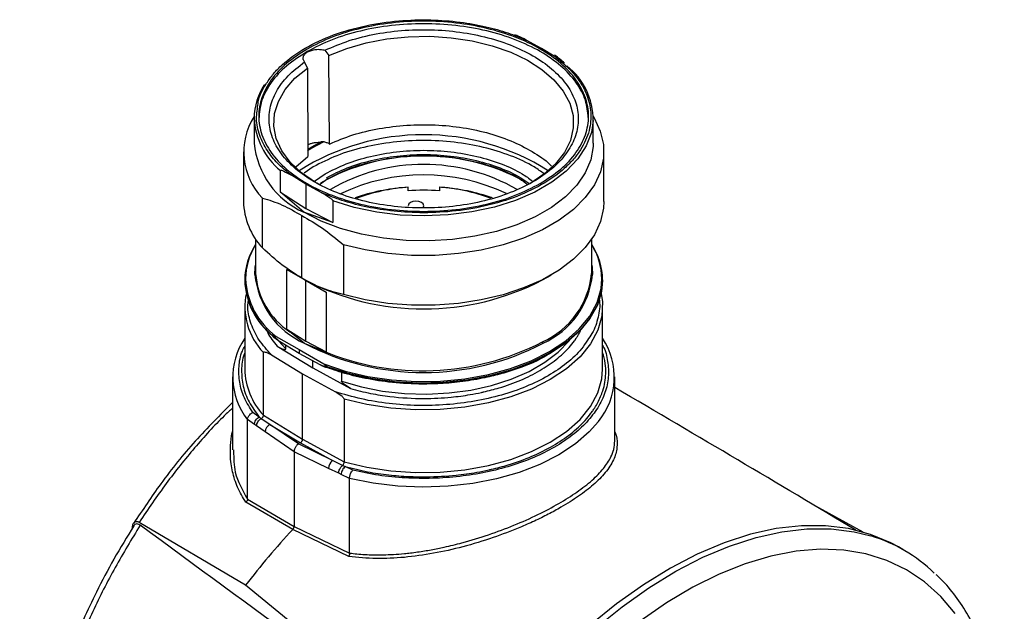
# Model space of a CAD drawing. Units: millimetres. Extents: x 0 to 432, y 0 to 279.
# Drawn here: x 156 to 187, y 54 to 73 of the extents above; entities that cross this region are included whole.
import ezdxf

# ---------------------------------------------------------------- set-up
doc = ezdxf.new("R2010")
doc.units = ezdxf.units.MM

msp = doc.modelspace()

# ---------------------------------------------------------------- linework, layer by layer
at = {"color": 7, "linetype": 'Continuous', "lineweight": 25}
for p, q in [((172.606, 71.844), (172.118, 72.111)), ((165.7, 71.787), (165.828, 71.613)), ((173.07, 71.562), (172.606, 71.844)), ((165.139, 71.215), (165.05, 71.412)), ((165.841, 68.789), (165.828, 71.613)), ((165.139, 71.215), (165.151, 68.391)), ((163.437, 69.614), (163.437, 68.818)), ((174.262, 68.818), (174.262, 69.614)), ((165.262, 68.684), (165.537, 68.832)), ((163.1, 68.542), (163.1, 66.95)), ((165.15, 68.615), (165.262, 68.684)), ((174.6, 66.95), (174.6, 68.542)), ((164.765, 68.056), (165.151, 68.391)), ((164.278, 67.252), (164.278, 67.941)), ((165.323, 68.057), (165.032, 67.852)), ((165.093, 67.506), (164.629, 67.788)), ((165.369, 67.598), (165.706, 67.835)), ((165.522, 67.49), (165.795, 67.682)), ((165.582, 67.239), (165.093, 67.506)), ((165.093, 67.506), (165.093, 66.731)), ((168.35, 67.292), (168.35, 67.408)), ((169.35, 67.408), (169.35, 67.292)), ((163.703, 65.47), (163.703, 67.062)), ((164.278, 67.252), (165.093, 66.731)), ((165.022, 66.608), (164.278, 67.252)), ((165.952, 66.975), (165.952, 66.286)), ((165.093, 66.731), (165.952, 66.286)), ((164.96, 64.501), (164.96, 66.501)), ((165.952, 66.286), (165.022, 66.608)), ((163.487, 65.752), (163.487, 64.656)), ((174.212, 64.656), (174.212, 65.752)), ((166.286, 65.571), (166.286, 63.979)), ((165.093, 64.424), (164.485, 64.775)), ((164.485, 64.775), (165.058, 64.444)), ((164.485, 62.868), (164.485, 64.775)), ((163.137, 64.444), (163.137, 64.429)), ((164.96, 64.501), (165.057, 64.445)), ((165.058, 64.444), (165.733, 64.054)), ((172.642, 64.445), (172.916, 64.603)), ((174.212, 64.728), (174.236, 64.69)), ((174.562, 64.429), (174.562, 64.444)), ((165.093, 64.424), (165.733, 64.054)), ((165.093, 62.488), (165.093, 64.424)), ((165.733, 64.054), (165.733, 62.148)), ((163.137, 63.592), (163.137, 61.591)), ((174.562, 61.591), (174.562, 63.592)), ((164.576, 62.786), (164.485, 62.868)), ((164.485, 62.868), (165.093, 62.488)), ((164.04, 62.649), (164.04, 62.665)), ((164.253, 62.479), (164.045, 62.67)), ((164.138, 62.641), (164.881, 62.224)), ((165.04, 62.422), (164.576, 62.786)), ((164.178, 62.324), (165.314, 61.632)), ((164.212, 62.497), (164.447, 62.242)), ((164.881, 62.097), (164.253, 62.479)), ((164.447, 62.242), (164.447, 62.361)), ((165.04, 62.422), (165.61, 62.19)), ((165.093, 62.488), (165.733, 62.148)), ((163.734, 60.124), (163.734, 62.124)), ((163.996, 62.047), (164.987, 61.444)), ((164.881, 62.224), (165.664, 61.76)), ((164.881, 62.224), (164.881, 62.097)), ((165.542, 61.734), (164.881, 62.097)), ((165.733, 62.148), (165.61, 62.19)), ((165.314, 61.632), (165.314, 61.86)), ((165.314, 61.632), (166.511, 60.976)), ((165.767, 61.668), (165.767, 61.652)), ((162.75, 61.346), (162.75, 59.017)), ((164.987, 61.444), (166.031, 60.871)), ((164.987, 59.361), (164.987, 61.444)), ((166.228, 61.494), (166.228, 61.213)), ((174.95, 59.304), (174.95, 61.346)), ((166.308, 60.639), (166.308, 58.638)), ((163.604, 60.064), (163.4, 60.205)), ((163.734, 60.124), (164.987, 59.361)), ((163.227, 57.439), (163.227, 59.981)), ((163.451, 59.827), (163.227, 59.981)), ((163.518, 59.781), (163.451, 59.827)), ((163.789, 59.594), (163.518, 59.781)), ((163.942, 59.831), (163.658, 60.012)), ((164.855, 59.204), (163.942, 59.831)), ((163.942, 59.831), (164.916, 59.239)), ((164.713, 58.958), (163.789, 59.594)), ((165.943, 58.677), (164.855, 59.204)), ((164.916, 59.239), (165.943, 58.677)), ((164.987, 59.361), (166.308, 58.638)), ((162.779, 59.018), (162.782, 58.976)), ((164.713, 58.958), (164.713, 56.572)), ((165.814, 58.425), (164.713, 58.958)), ((166.255, 58.513), (165.943, 58.677)), ((166.589, 58.364), (166.346, 58.481)), ((166.137, 58.27), (165.814, 58.425)), ((166.217, 58.23), (166.137, 58.27)), ((166.484, 58.1), (166.217, 58.23)), ((166.484, 55.717), (166.484, 58.1)), ((164.67, 56.473), (163.176, 57.344)), ((163.227, 57.439), (164.713, 56.572)), ((182.879, 56.388), (181.248, 57.283)), ((163.166, 54.689), (159.772, 56.7)), ((164.713, 56.572), (166.484, 55.717)), ((166.456, 55.609), (164.67, 56.473)), ((184.179, 55.81), (184.002, 55.912)), ((170.264, 48.891), (163.166, 54.689))]:
    msp.add_line(p, q, dxfattribs=at)
at = {"color": 7, "linetype": 'Continuous', "lineweight": 25, "flags": 128}
for points in [[(165.828, 71.613), (166.395, 71.842), (167.013, 72.022), (167.67, 72.148), (168.351, 72.218), (169.043, 72.231), (169.73, 72.186), (170.399, 72.084), (171.036, 71.928), (171.627, 71.72), (172.16, 71.465), (172.624, 71.169), (173.009, 70.837), (173.306, 70.476), (173.511, 70.095), (173.618, 69.7), (173.625, 69.301), (173.533, 68.905), (173.343, 68.521), (173.058, 68.156), (172.686, 67.82), (172.234, 67.518)], [(165.466, 67.518), (165.395, 67.56), (164.953, 67.867), (164.593, 68.209), (164.322, 68.576), (164.146, 68.963), (164.068, 69.359), (164.091, 69.759), (164.212, 70.152), (164.431, 70.531), (164.742, 70.888), (165.139, 71.215)], [(174.261, 69.545), (174.205, 69.16), (174.039, 68.727), (173.769, 68.311), (173.4, 67.922), (172.939, 67.567), (172.395, 67.253), (171.78, 66.987), (171.106, 66.774), (170.386, 66.618), (169.636, 66.522), (168.869, 66.489), (168.102, 66.519), (167.35, 66.611), (166.629, 66.764), (165.952, 66.975)], [(174.261, 69.664), (174.288, 69.62), (174.486, 69.2), (174.586, 68.768), (174.588, 68.333), (174.491, 67.901), (174.297, 67.48), (174.009, 67.077), (173.633, 66.7), (173.173, 66.354), (172.64, 66.046), (172.041, 65.781), (171.387, 65.563), (170.69, 65.397), (169.961, 65.285), (169.212, 65.229), (168.458, 65.23), (167.71, 65.288), (166.982, 65.403), (166.286, 65.571)], [(165.144, 68.584), (165.252, 68.649), (165.673, 68.866)], [(174.262, 68.818), (174.259, 68.711), (174.183, 68.287), (174.008, 67.872), (173.737, 67.476), (173.375, 67.104), (172.929, 66.764), (172.407, 66.463), (171.818, 66.205), (171.174, 65.996), (170.487, 65.839), (169.769, 65.739), (169.034, 65.695), (168.296, 65.709), (167.568, 65.782), (166.864, 65.911), (166.197, 66.094), (165.579, 66.328), (165.022, 66.608)], [(174.6, 66.95), (174.588, 66.74), (174.491, 66.308), (174.297, 65.887), (174.009, 65.485), (173.633, 65.107), (173.173, 64.762), (172.64, 64.454), (172.041, 64.189), (171.387, 63.971), (170.69, 63.805), (169.961, 63.693), (169.212, 63.637), (168.458, 63.638), (167.71, 63.696), (166.982, 63.81), (166.286, 63.979)], [(168.778, 66.919), (168.697, 66.95), (168.602, 66.961), (168.506, 66.95), (168.425, 66.919), (168.371, 66.872), (168.352, 66.817)], [(168.823, 66.75), (168.833, 66.761), (168.852, 66.817), (168.833, 66.872), (168.778, 66.919)], [(163.462, 64.62), (163.476, 64.843), (163.487, 64.92)], [(174.212, 64.92), (174.223, 64.843), (174.237, 64.622)], [(165.664, 61.76), (166.342, 61.533), (167.068, 61.362), (167.828, 61.25), (168.607, 61.199), (169.391, 61.211), (170.165, 61.285), (170.914, 61.42), (171.623, 61.613), (172.28, 61.861), (172.871, 62.158), (173.386, 62.499), (173.815, 62.879), (174.149, 63.288), (174.383, 63.72), (174.511, 64.167), (174.537, 64.478)], [(174.562, 64.445), (174.529, 64.09), (174.394, 63.65), (174.157, 63.225), (173.823, 62.822), (173.398, 62.449), (172.889, 62.112), (172.306, 61.819), (171.66, 61.573), (170.962, 61.38), (170.225, 61.244), (169.464, 61.166), (168.69, 61.148), (167.92, 61.19), (167.167, 61.293), (166.445, 61.453), (165.767, 61.668)], [(174.562, 64.429), (174.529, 64.074), (174.394, 63.635), (174.157, 63.209), (173.823, 62.806), (173.398, 62.433), (172.889, 62.097), (172.306, 61.803), (171.66, 61.558), (170.962, 61.365), (170.225, 61.228), (169.464, 61.15), (168.69, 61.132), (167.92, 61.175), (167.167, 61.277), (166.445, 61.437), (165.767, 61.652)], [(174.516, 64.01), (174.556, 63.742), (174.537, 63.286), (174.41, 62.836), (174.176, 62.4), (173.84, 61.987), (173.408, 61.604), (172.889, 61.26), (172.293, 60.96), (171.63, 60.711), (170.915, 60.517), (170.16, 60.382), (169.379, 60.308), (168.589, 60.297), (167.804, 60.35), (167.038, 60.464), (166.308, 60.639)], [(166.228, 61.213), (166.864, 61.028), (167.539, 60.895), (168.239, 60.818), (168.951, 60.798), (169.661, 60.834), (170.355, 60.927), (171.02, 61.075), (171.643, 61.275), (172.212, 61.523), (172.716, 61.814), (173.145, 62.142), (173.491, 62.502), (173.519, 62.536)], [(166.308, 58.638), (167.038, 58.464), (167.804, 58.349), (168.589, 58.297), (169.379, 58.308), (170.16, 58.381), (170.915, 58.517), (171.63, 58.711), (172.293, 58.96), (172.889, 59.259), (173.408, 59.604), (173.84, 59.986), (174.176, 60.399), (174.41, 60.835), (174.537, 61.285), (174.562, 61.591)], [(174.428, 59.922), (174.136, 59.589), (173.691, 59.204), (173.163, 58.856), (172.56, 58.551), (171.893, 58.294), (171.174, 58.09), (170.414, 57.943), (169.627, 57.854), (168.827, 57.825), (168.027, 57.857), (167.242, 57.949), (166.484, 58.1)], [(184.002, 55.912), (183.762, 56.042), (183.109, 56.316), (182.412, 56.499), (181.676, 56.592), (180.905, 56.592), (180.105, 56.5), (179.281, 56.318), (178.439, 56.045), (177.584, 55.684), (176.724, 55.237), (175.862, 54.708), (175.006, 54.099), (174.16, 53.416)], [(174.337, 53.314), (175.182, 53.997), (176.039, 54.606), (176.9, 55.135), (177.761, 55.582), (178.616, 55.943), (179.458, 56.216), (180.282, 56.398), (181.082, 56.49), (181.853, 56.49), (182.589, 56.397), (183.126, 56.265)], [(185.813, 53.786), (185.351, 54.335), (184.832, 54.803), (184.258, 55.187), (183.635, 55.485), (182.966, 55.693), (182.257, 55.812), (181.512, 55.839), (180.736, 55.775), (179.935, 55.62), (179.115, 55.376), (178.281, 55.044), (177.439, 54.626), (176.596, 54.125), (175.756, 53.545)]]:
    msp.add_lwpolyline(points, dxfattribs=at)
at = {"color": 7, "linetype": 'Continuous', "lineweight": 25}
for centre, radius, start, end in [((172.049, 69.552), 2.212, 359.818, 51.6589), ((165.427, 69.591), 1.99, 146.3301, 179.3322), ((165.22, 68.531), 2.112, 147.557, 224.0738), ((165.73, 69.719), 2.295, 182.6207, 230.7614), ((168.85, 61.634), 7.451, 57.7437, 122.2563), ((166.14, 69.084), 2.716, 185.6246, 245.6956), ((168.854, 61.681), 6.727, 61.3455, 119.3951), ((168.849, 62.186), 5.95, 59.9211, 120.0015), ((168.85, 61.657), 6.144, 64.5549, 115.6082), ((168.757, 60.979), 6.441, 94.2752, 108.9668), ((168.757, 61.578), 5.844, 93.9971, 110.5065), ((168.85, 61.012), 6.3, 85.4476, 94.5524), ((168.956, 61.644), 5.778, 69.3822, 86.0976), ((168.95, 61.014), 6.406, 70.933, 85.7638), ((165.347, 67.003), 2.248, 181.3547, 222.9912), ((165.247, 64.417), 2.11, 146.5176, 179.2724), ((165.247, 64.456), 2.085, 147.5693, 179.3026), ((172.453, 64.417), 2.109, 0.7587, 33.4887), ((172.436, 64.451), 2.102, 0.748, 32.2996), ((165.509, 64.529), 2.374, 182.0683, 231.7702), ((165.509, 64.514), 2.374, 182.0854, 231.7693), ((165.612, 64.601), 2.453, 182.8132, 233.062), ((166.135, 64.874), 2.685, 185.4191, 245.9291), ((165.905, 64.812), 2.423, 183.687, 236.7506), ((168.85, 71.747), 8.228, 242.5597, 297.4457), ((171.553, 64.906), 2.67, 294.0451, 354.6348), ((171.565, 64.873), 2.684, 294.0654, 354.6425), ((165.262, 63.593), 2.119, 167.8672, 223.8701), ((164.974, 61.343), 2.216, 146.0156, 217.9415), ((172.693, 61.342), 2.242, 320.6873, 33.5469), ((168.85, 69.737), 8.248, 242.4914, 297.5086), ((168.828, 69.86), 8.318, 247.2376, 297.2874), ((165.359, 61.64), 2.222, 181.2471, 223.0114), ((164.075, 59.578), 0.286, 117.6063, 176.7479), ((166.147, 58.413), 0.334, 127.8894, 178.009), ((182.026, 40.316), 23.712, 137.0476, 142.689), ((181.683, 51.487), 4.991, 46.0398, 73.1948)]:
    msp.add_arc(centre, radius, start, end, dxfattribs=at)
for centre, major_axis, ratio, start_param, end_param in [((34.543, 118.721), (184.36, -89.843), 0.069646, 0.672688, 0.739633), ((123.548, 71.604), (98.414, -68.251), 0.073446, 1.128442, 1.244956)]:
    msp.add_ellipse(centre, major_axis=major_axis, ratio=ratio, start_param=start_param, end_param=end_param, dxfattribs=at)
for points, knots in [([(163.56, 70.026), (163.562, 70.058), (163.578, 70.299), (163.764, 70.641), (164.049, 71.037), (164.428, 71.425), (165.036, 71.867), (165.947, 72.29), (166.97, 72.583), (168.029, 72.74), (169.054, 72.772), (169.994, 72.7), (170.819, 72.551), (171.526, 72.355), (171.927, 72.19), (172.118, 72.111)], [0, 0, 0, 0, 0.014798, 0.111345, 0.161988, 0.212607, 0.316204, 0.419859, 0.521144, 0.617946, 0.708697, 0.792447, 0.86882, 0.937882, 1, 1, 1, 1]), ([(172.571, 67.527), (172.8, 67.675), (173.26, 67.973), (173.741, 68.506), (174.045, 69.078), (174.146, 69.675), (174.044, 70.271), (173.743, 70.845), (173.253, 71.374), (172.595, 71.837), (171.792, 72.217), (170.876, 72.5), (169.883, 72.674), (168.85, 72.733), (167.816, 72.674), (166.824, 72.499), (165.901, 72.221), (165.386, 71.956), (165.128, 71.823)], [0, 0, 0, 0, 0.0625, 0.125, 0.1875, 0.25, 0.3125, 0.375, 0.4375, 0.5, 0.5625, 0.625, 0.6875, 0.75, 0.8125, 0.875, 0.9375, 1, 1, 1, 1]), ([(174.105, 69.634), (174.086, 69.819), (174.048, 70.203), (173.74, 70.763), (173.254, 71.292), (172.594, 71.755), (171.792, 72.136), (170.876, 72.418), (169.883, 72.592), (168.85, 72.651), (167.816, 72.592), (166.824, 72.417), (165.901, 72.139), (165.386, 71.874), (165.128, 71.742)], [0, 0, 0, 0, 0.078041, 0.161855, 0.24567, 0.329484, 0.413299, 0.497113, 0.580928, 0.664742, 0.748557, 0.832371, 0.916186, 1, 1, 1, 1]), ([(165.7, 71.787), (165.952, 71.894), (166.457, 72.11), (167.331, 72.321), (168.252, 72.439), (169.196, 72.452), (170.128, 72.363), (171.013, 72.173), (171.82, 71.89), (172.52, 71.523), (173.087, 71.087), (173.5, 70.597), (173.745, 70.07), (173.813, 69.527), (173.701, 68.985), (173.414, 68.466), (172.962, 67.987), (172.36, 67.567), (171.632, 67.22), (170.803, 66.958), (169.903, 66.792), (168.965, 66.728), (168.023, 66.767), (167.111, 66.909), (166.262, 67.147), (165.506, 67.474), (164.872, 67.878), (164.381, 68.344), (164.052, 68.855), (163.897, 69.393), (163.92, 69.938), (164.125, 70.47), (164.49, 70.975), (164.864, 71.266), (165.05, 71.412)], [0, 0, 0, 0, 0.03125, 0.0625, 0.09375, 0.125, 0.15625, 0.1875, 0.21875, 0.25, 0.28125, 0.3125, 0.34375, 0.375, 0.40625, 0.4375, 0.46875, 0.5, 0.53125, 0.5625, 0.59375, 0.625, 0.65625, 0.6875, 0.71875, 0.75, 0.78125, 0.8125, 0.84375, 0.875, 0.90625, 0.9375, 0.96875, 1, 1, 1, 1]), ([(172.118, 72.111), (172.031, 72.158), (171.918, 72.219), (171.798, 72.262), (171.761, 72.266), (171.75, 72.261), (171.748, 72.257), (171.747, 72.254), (171.747, 72.253)], [0, 0, 0, 0, 0.677228, 0.877663, 0.955452, 0.980467, 0.990605, 1, 1, 1, 1]), ([(165.128, 71.823), (164.899, 71.675), (164.439, 71.377), (163.958, 70.844), (163.654, 70.272), (163.553, 69.675), (163.655, 69.079), (163.956, 68.505), (164.446, 67.976), (165.104, 67.513), (165.907, 67.133), (166.823, 66.85), (167.816, 66.676), (168.849, 66.618), (169.883, 66.676), (170.875, 66.851), (171.799, 67.129), (172.313, 67.394), (172.571, 67.527)], [0, 0, 0, 0, 0.0625, 0.125, 0.1875, 0.25, 0.3125, 0.375, 0.4375, 0.5, 0.5625, 0.625, 0.6875, 0.75, 0.8125, 0.875, 0.9375, 1, 1, 1, 1]), ([(165.128, 71.742), (164.899, 71.593), (164.439, 71.296), (163.96, 70.762), (163.645, 70.19), (163.607, 69.792), (163.587, 69.593)], [0, 0, 0, 0, 0.25, 0.5, 0.75, 1, 1, 1, 1]), ([(165.05, 71.412), (165.033, 71.439), (164.998, 71.493), (165.003, 71.581), (165.051, 71.664), (165.141, 71.734), (165.263, 71.786), (165.406, 71.814), (165.559, 71.817), (165.653, 71.797), (165.7, 71.787)], [0, 0, 0, 0, 0.125, 0.25, 0.375, 0.5, 0.625, 0.75, 0.875, 1, 1, 1, 1]), ([(173.07, 71.562), (173.206, 71.452), (173.493, 71.22), (173.832, 70.812), (174.09, 70.335), (174.213, 69.793), (174.159, 69.202), (173.935, 68.697), (173.639, 68.301), (173.259, 67.913), (172.646, 67.474), (171.732, 67.053), (170.708, 66.763), (169.651, 66.608), (168.63, 66.579), (167.694, 66.652), (166.874, 66.801), (166.17, 66.996), (165.771, 67.161), (165.582, 67.239)], [0, 0, 0, 0, 0.045488, 0.096061, 0.151988, 0.213317, 0.279771, 0.350658, 0.387805, 0.424935, 0.50084, 0.576702, 0.650748, 0.721447, 0.787672, 0.848748, 0.904419, 0.954744, 1, 1, 1, 1]), ([(173.348, 71.368), (173.25, 71.457), (173.15, 71.546), (173.027, 71.624), (173.026, 71.625)], [0, 0, 0, 0, 0.992727, 1, 1, 1, 1]), ([(164.629, 67.788), (164.494, 67.898), (164.209, 68.128), (163.87, 68.534), (163.615, 69.008), (163.483, 69.517), (163.535, 69.862), (163.56, 70.026)], [0, 0, 0, 0, 0.169045, 0.357025, 0.56497, 0.793109, 1, 1, 1, 1]), ([(165.841, 68.789), (166.085, 68.891), (166.575, 69.096), (167.419, 69.296), (168.308, 69.405), (169.218, 69.414), (170.114, 69.325), (170.964, 69.139), (171.743, 68.865), (172.399, 68.505), (172.798, 68.235), (172.93, 68.077), (172.931, 68.076)], [0, 0, 0, 0, 0.111033, 0.222066, 0.333098, 0.444131, 0.555164, 0.666197, 0.77723, 0.888263, 0.999295, 1, 1, 1, 1]), ([(165.537, 68.832), (165.502, 68.833), (165.43, 68.834), (165.325, 68.819), (165.228, 68.792), (165.176, 68.766), (165.15, 68.753)], [0, 0, 0, 0, 0.252826, 0.505654, 0.758482, 1, 1, 1, 1]), ([(172.693, 67.834), (172.591, 67.91), (172.289, 68.135), (171.634, 68.428), (170.772, 68.699), (169.828, 68.863), (168.85, 68.919), (167.87, 68.863), (166.93, 68.697), (166.055, 68.434), (165.567, 68.183), (165.323, 68.057)], [0, 0, 0, 0, 0.060044, 0.177539, 0.295033, 0.412528, 0.530022, 0.647516, 0.765011, 0.882506, 1, 1, 1, 1]), ([(165.645, 68.86), (165.634, 68.861), (165.613, 68.864), (165.583, 68.858), (165.556, 68.848), (165.543, 68.837), (165.537, 68.832)], [0, 0, 0, 0, 0.256806, 0.530573, 0.792571, 1, 1, 1, 1]), ([(165.841, 68.789), (165.812, 68.804), (165.754, 68.835), (165.681, 68.851), (165.645, 68.86)], [0, 0, 0, 0, 0.499998, 1, 1, 1, 1]), ([(165.706, 67.835), (165.924, 67.947), (166.359, 68.171), (167.139, 68.406), (167.976, 68.554), (168.85, 68.604), (169.722, 68.554), (170.563, 68.407), (171.331, 68.167), (171.931, 67.897), (172.212, 67.686), (172.316, 67.608)], [0, 0, 0, 0, 0.116478, 0.232957, 0.349435, 0.465914, 0.582392, 0.698871, 0.815349, 0.931828, 1, 1, 1, 1]), ([(165.747, 67.71), (165.962, 67.821), (166.391, 68.042), (167.161, 68.273), (167.988, 68.419), (168.85, 68.468), (169.711, 68.419), (170.541, 68.275), (171.298, 68.036), (171.864, 67.785), (172.121, 67.594), (172.202, 67.534)], [0, 0, 0, 0, 0.1182289, 0.2364578, 0.3546867, 0.4729156, 0.5911445, 0.7093735, 0.8276023, 0.9458313, 1, 1, 1, 1]), ([(165.795, 67.682), (166.006, 67.791), (166.429, 68.009), (167.187, 68.237), (168.001, 68.381), (168.85, 68.429), (169.697, 68.381), (170.515, 68.238), (171.261, 68.004), (171.828, 67.751), (172.089, 67.556), (172.178, 67.49)], [0, 0, 0, 0, 0.117528, 0.235057, 0.352585, 0.470113, 0.587641, 0.70517, 0.822698, 0.940226, 1, 1, 1, 1]), ([(164.278, 67.941), (164.278, 67.942), (164.278, 67.945), (164.281, 67.949), (164.292, 67.954), (164.327, 67.948), (164.441, 67.902), (164.547, 67.838), (164.629, 67.788)], [0, 0, 0, 0, 0.009586, 0.019927, 0.045458, 0.125023, 0.322959, 1, 1, 1, 1]), ([(163.703, 67.062), (163.913, 66.999), (164.326, 66.874), (164.752, 66.624), (164.96, 66.501)], [0, 0, 0, 0, 0.509976, 1, 1, 1, 1]), ([(165.582, 67.239), (165.668, 67.191), (165.781, 67.129), (165.901, 67.039), (165.938, 67.003), (165.949, 66.986), (165.951, 66.979), (165.952, 66.976), (165.952, 66.975)], [0, 0, 0, 0, 0.677224, 0.877662, 0.955453, 0.980466, 0.990605, 1, 1, 1, 1]), ([(164.96, 66.501), (165.18, 66.376), (165.629, 66.122), (166.064, 65.757), (166.286, 65.571)], [0, 0, 0, 0, 0.489638, 1, 1, 1, 1]), ([(164.96, 64.501), (164.751, 64.632), (164.325, 64.9), (163.913, 65.278), (163.703, 65.47)], [0, 0, 0, 0, 0.491036, 1, 1, 1, 1]), ([(166.286, 63.979), (166.065, 64.035), (165.63, 64.147), (165.181, 64.384), (164.96, 64.501)], [0, 0, 0, 0, 0.508964, 1, 1, 1, 1]), ([(163.285, 63.807), (163.268, 63.847), (163.245, 63.904), (163.238, 63.963), (163.236, 63.981)], [0, 0, 0, 0, 0.687106, 1, 1, 1, 1]), ([(163.996, 62.047), (163.854, 62.204), (163.571, 62.519), (163.328, 63.033), (163.216, 63.492), (163.253, 63.774), (163.267, 63.88)], [0, 0, 0, 0, 0.277808, 0.555617, 0.833425, 1, 1, 1, 1]), ([(174.446, 63.848), (174.45, 63.827), (174.493, 63.63), (174.425, 63.253), (174.298, 62.827), (174.128, 62.593), (174.076, 62.523)], [0, 0, 0, 0, 0.047408, 0.439122, 0.830835, 1, 1, 1, 1]), ([(163.812, 62.906), (163.83, 62.857), (163.905, 62.654), (164.06, 62.466), (164.178, 62.324)], [0, 0, 0, 0, 0.241959, 1, 1, 1, 1]), ([(164.04, 62.665), (164.04, 62.666), (164.041, 62.668), (164.043, 62.671), (164.054, 62.673), (164.087, 62.665), (164.117, 62.651), (164.138, 62.641)], [0, 0, 0, 0, 0.025911, 0.055154, 0.132457, 0.393295, 1, 1, 1, 1]), ([(164.253, 62.479), (164.204, 62.509), (164.138, 62.551), (164.069, 62.608), (164.047, 62.634), (164.042, 62.643), (164.041, 62.647), (164.04, 62.648), (164.04, 62.649)], [0, 0, 0, 0, 0.661878, 0.895941, 0.960927, 0.982632, 0.991632, 1, 1, 1, 1]), ([(166.511, 60.976), (166.724, 60.921), (167.132, 60.814), (167.92, 60.692), (168.788, 60.64), (169.65, 60.683), (170.257, 60.764), (170.592, 60.829), (170.733, 60.86), (170.756, 60.865), (170.761, 60.867), (170.762, 60.867), (170.762, 60.867), (170.762, 60.867), (170.762, 60.867), (170.93, 60.907), (171.344, 61.012), (171.957, 61.234), (172.57, 61.539), (173.091, 61.893), (173.441, 62.221), (173.624, 62.446), (173.69, 62.538), (173.706, 62.561), (173.71, 62.567), (173.711, 62.569), (173.711, 62.569), (173.711, 62.569), (173.711, 62.569), (173.732, 62.6), (173.785, 62.68), (173.829, 62.762), (173.857, 62.813)], [0, 0, 0, 0, 0.076828, 0.147091, 0.267747, 0.362208, 0.430422, 0.472355, 0.478729, 0.480065, 0.480383, 0.480462, 0.480481, 0.480486, 0.480488, 0.480489, 0.540179, 0.629201, 0.717667, 0.805577, 0.892929, 0.936428, 0.947283, 0.949995, 0.950673, 0.950843, 0.950885, 0.950896, 0.950898, 0.9509, 0.969523, 1, 1, 1, 1]), ([(163.4, 60.205), (163.3, 60.362), (163.101, 60.676), (162.957, 61.174), (162.94, 61.675), (163.003, 62.065), (163.111, 62.277), (163.137, 62.329)], [0, 0, 0, 0, 0.2314, 0.462801, 0.694201, 0.925601, 1, 1, 1, 1]), ([(164.178, 62.324), (164.239, 62.29), (164.321, 62.245), (164.408, 62.223), (164.436, 62.225), (164.444, 62.233), (164.446, 62.238), (164.447, 62.24), (164.447, 62.242)], [0, 0, 0, 0, 0.634331, 0.854016, 0.942975, 0.974162, 0.987495, 1, 1, 1, 1]), ([(174.076, 62.523), (174.017, 62.428), (173.852, 62.167), (173.429, 61.779), (172.837, 61.372), (172.132, 61.027), (171.34, 60.754), (170.481, 60.558), (169.579, 60.446), (168.656, 60.421), (167.74, 60.483), (166.849, 60.627), (166.304, 60.79), (166.031, 60.871)], [0, 0, 0, 0, 0.05376, 0.148384, 0.243008, 0.337632, 0.432256, 0.52688, 0.621504, 0.716128, 0.810752, 0.905376, 1, 1, 1, 1]), ([(174.562, 62.356), (174.565, 62.35), (174.66, 62.186), (174.733, 61.844), (174.766, 61.343), (174.657, 60.843), (174.425, 60.359), (174.072, 59.899), (173.606, 59.473), (173.037, 59.092), (172.377, 58.764), (171.64, 58.495), (170.843, 58.291), (170.003, 58.157), (169.138, 58.095), (168.267, 58.109), (167.406, 58.191), (166.861, 58.306), (166.589, 58.364)], [0, 0, 0, 0, 0.002454, 0.068957, 0.13546, 0.201964, 0.268467, 0.33497, 0.401473, 0.467976, 0.534479, 0.600982, 0.667485, 0.733988, 0.800491, 0.866994, 0.933497, 1, 1, 1, 1]), ([(172.659, 62.422), (172.656, 62.426), (172.651, 62.434), (172.643, 62.45), (172.642, 62.461), (172.641, 62.467)], [0, 0, 0, 0, 0.276535, 0.562656, 1, 1, 1, 1]), ([(163.137, 62.114), (163.132, 62.102), (163.052, 61.923), (163.024, 61.563), (163.068, 61.048), (163.255, 60.54), (163.488, 60.223), (163.604, 60.064)], [0, 0, 0, 0, 0.018179, 0.263634, 0.50909, 0.754545, 1, 1, 1, 1]), ([(163.734, 62.124), (163.734, 62.126), (163.734, 62.129), (163.736, 62.135), (163.744, 62.144), (163.773, 62.148), (163.858, 62.126), (163.937, 62.08), (163.996, 62.047)], [0, 0, 0, 0, 0.0151031, 0.0308327, 0.0660951, 0.1608678, 0.3825954, 1, 1, 1, 1]), ([(172.922, 62.131), (172.879, 62.101), (172.586, 61.892), (172.03, 61.671), (171.348, 61.447), (170.761, 61.303), (170.106, 61.191), (169.395, 61.126), (168.6, 61.11), (167.754, 61.166), (166.903, 61.306), (166.167, 61.495), (165.743, 61.657), (165.542, 61.734)], [0, 0, 0, 0, 0.025121, 0.172777, 0.244804, 0.316864, 0.408504, 0.497415, 0.583414, 0.702634, 0.81168, 0.910643, 1, 1, 1, 1]), ([(174.407, 60.527), (174.466, 60.653), (174.607, 60.955), (174.672, 61.378), (174.656, 61.786), (174.594, 62.009), (174.562, 62.123)], [0, 0, 0, 0, 0.242285, 0.580158, 0.785131, 1, 1, 1, 1]), ([(165.767, 61.652), (165.767, 61.652), (165.767, 61.65), (165.765, 61.648), (165.76, 61.645), (165.737, 61.645), (165.663, 61.67), (165.594, 61.707), (165.542, 61.734)], [0, 0, 0, 0, 0.008443, 0.017493, 0.039211, 0.104022, 0.337782, 1, 1, 1, 1]), ([(165.664, 61.76), (165.686, 61.745), (165.718, 61.723), (165.752, 61.693), (165.763, 61.678), (165.766, 61.672), (165.767, 61.669), (165.767, 61.668)], [0, 0, 0, 0, 0.60623, 0.864802, 0.943255, 0.973197, 1, 1, 1, 1]), ([(166.511, 60.976), (166.447, 61.015), (166.362, 61.067), (166.271, 61.147), (166.24, 61.182), (166.231, 61.201), (166.228, 61.208), (166.228, 61.212), (166.228, 61.213)], [0, 0, 0, 0, 0.633348, 0.840188, 0.938727, 0.972155, 0.986465, 1, 1, 1, 1]), ([(166.031, 60.871), (166.093, 60.836), (166.179, 60.786), (166.271, 60.706), (166.299, 60.665), (166.307, 60.648), (166.307, 60.642), (166.308, 60.639)], [0, 0, 0, 0, 0.617734, 0.866178, 0.943497, 0.973376, 1, 1, 1, 1]), ([(162.75, 60.528), (162.348, 60.128), (161.559, 59.343), (160.498, 58.028), (159.877, 57.093), (159.593, 56.665)], [0, 0, 0, 0, 0.360099, 0.706709, 1, 1, 1, 1]), ([(162.75, 60.35), (162.661, 60.269), (162.248, 59.889), (161.534, 59.087), (160.619, 57.959), (160.054, 57.12), (159.772, 56.7)], [0, 0, 0, 0, 0.08346, 0.388572, 0.694085, 1, 1, 1, 1]), ([(166.346, 58.481), (166.582, 58.423), (167.033, 58.31), (167.717, 58.211), (168.349, 58.16), (169.067, 58.147), (169.799, 58.188), (170.461, 58.28), (170.826, 58.353), (170.979, 58.387), (171.003, 58.393), (171.008, 58.394), (171.009, 58.394), (171.01, 58.394), (171.01, 58.394), (171.01, 58.394), (171.195, 58.437), (171.644, 58.557), (172.316, 58.8), (172.988, 59.135), (173.56, 59.522), (173.946, 59.881), (174.149, 60.127), (174.222, 60.229), (174.24, 60.254), (174.244, 60.26), (174.245, 60.262), (174.246, 60.262), (174.246, 60.262), (174.246, 60.262), (174.268, 60.295), (174.327, 60.383), (174.377, 60.472), (174.407, 60.527)], [0, 0, 0, 0, 0.077014, 0.1474238, 0.2112268, 0.2684212, 0.3628991, 0.4309717, 0.4726038, 0.4788779, 0.480188, 0.4804993, 0.4805762, 0.4805953, 0.4806001, 0.4806013, 0.4806026, 0.5402785, 0.6293059, 0.7178063, 0.8057793, 0.8932247, 0.9367799, 0.9476504, 0.9503668, 0.9510458, 0.9512155, 0.951258, 0.9512686, 0.9512712, 0.9512725, 0.9696798, 1, 1, 1, 1]), ([(163.227, 59.981), (163.229, 60.003), (163.233, 60.036), (163.255, 60.082), (163.282, 60.122), (163.318, 60.159), (163.36, 60.188), (163.386, 60.199), (163.4, 60.205)], [0, 0, 0, 0, 0.243582, 0.37028, 0.499979, 0.714731, 0.848654, 1, 1, 1, 1]), ([(163.451, 59.827), (163.453, 59.849), (163.458, 59.894), (163.493, 59.965), (163.544, 60.028), (163.584, 60.052), (163.604, 60.064)], [0, 0, 0, 0, 0.250004, 0.5, 0.75, 1, 1, 1, 1]), ([(163.658, 60.012), (163.649, 60.021), (163.631, 60.038), (163.613, 60.055), (163.604, 60.064)], [0, 0, 0, 0, 0.499815, 1, 1, 1, 1]), ([(163.658, 60.012), (163.662, 60.014), (163.672, 60.02), (163.692, 60.035), (163.714, 60.059), (163.731, 60.092), (163.733, 60.114), (163.734, 60.124)], [0, 0, 0, 0, 0.109053, 0.250774, 0.500608, 0.757329, 1, 1, 1, 1]), ([(163.518, 59.781), (163.519, 59.788), (163.52, 59.809), (163.53, 59.852), (163.557, 59.912), (163.602, 59.973), (163.64, 59.999), (163.658, 60.012)], [0, 0, 0, 0, 0.08627, 0.250106, 0.4996, 0.75239, 1, 1, 1, 1]), ([(163.176, 57.344), (163.126, 57.421), (163.027, 57.573), (162.908, 57.818), (162.785, 58.145), (162.683, 58.59), (162.672, 59.094), (162.706, 59.44), (162.747, 59.587), (162.75, 59.598)], [0, 0, 0, 0, 0.114997, 0.230035, 0.345625, 0.563043, 0.810136, 0.986038, 1, 1, 1, 1]), ([(174.95, 59.596), (174.965, 59.558), (175.033, 59.388), (175.039, 59.089), (174.93, 58.691), (174.673, 58.294), (174.291, 57.907), (173.811, 57.535), (173.312, 57.221), (172.829, 56.956), (172.388, 56.74), (171.809, 56.485), (171.051, 56.195), (170.124, 55.913), (169.169, 55.697), (168.24, 55.569), (167.325, 55.523), (166.748, 55.58), (166.456, 55.609)], [0, 0, 0, 0, 0.0203696, 0.0927455, 0.1649166, 0.2387519, 0.3091274, 0.3744662, 0.4395542, 0.4814284, 0.5232455, 0.5653512, 0.6368878, 0.714226, 0.7866039, 0.8586535, 0.9286839, 1, 1, 1, 1]), ([(164.855, 59.204), (164.837, 59.191), (164.809, 59.171), (164.776, 59.132), (164.752, 59.096), (164.735, 59.062), (164.723, 59.026), (164.715, 58.993), (164.714, 58.97), (164.713, 58.958)], [0, 0, 0, 0, 0.239268, 0.378664, 0.499473, 0.651657, 0.738197, 0.872298, 1, 1, 1, 1]), ([(164.916, 59.239), (164.922, 59.243), (164.933, 59.25), (164.949, 59.266), (164.961, 59.283), (164.974, 59.306), (164.985, 59.333), (164.986, 59.353), (164.987, 59.361)], [0, 0, 0, 0, 0.155039, 0.301562, 0.439568, 0.569037, 0.801418, 1, 1, 1, 1]), ([(166.484, 55.717), (166.561, 55.708), (166.723, 55.689), (166.979, 55.67), (167.259, 55.66), (167.563, 55.661), (167.89, 55.674), (168.18, 55.697), (168.438, 55.724), (168.723, 55.761), (169.085, 55.82), (169.558, 55.915), (170.175, 56.067), (170.928, 56.297), (171.746, 56.603), (172.502, 56.941), (173.177, 57.3), (173.762, 57.669), (174.242, 58.044), (174.607, 58.42), (174.818, 58.747), (174.93, 59.041), (174.943, 59.212), (174.95, 59.304)], [0, 0, 0, 0, 0.0208498, 0.0434533, 0.0678142, 0.0939353, 0.1218188, 0.1514667, 0.1675089, 0.1870342, 0.2233557, 0.2584245, 0.3064793, 0.3802433, 0.4540131, 0.5289345, 0.6015546, 0.674179, 0.7491034, 0.8228772, 0.8966464, 0.9447094, 1, 1, 1, 1]), ([(162.782, 58.976), (162.786, 58.748), (162.794, 58.199), (163.067, 57.72), (163.227, 57.439)], [0, 0, 0, 0, 0.415325, 1, 1, 1, 1]), ([(166.137, 58.27), (166.137, 58.277), (166.137, 58.298), (166.145, 58.343), (166.165, 58.397), (166.193, 58.445), (166.222, 58.483), (166.243, 58.502), (166.255, 58.513)], [0, 0, 0, 0, 0.084767, 0.249195, 0.498571, 0.66737, 0.806879, 1, 1, 1, 1]), ([(166.346, 58.481), (166.329, 58.467), (166.295, 58.439), (166.253, 58.372), (166.223, 58.298), (166.219, 58.252), (166.217, 58.23)], [0, 0, 0, 0, 0.25, 0.5, 0.749996, 1, 1, 1, 1]), ([(166.308, 58.638), (166.307, 58.628), (166.305, 58.606), (166.293, 58.57), (166.278, 58.541), (166.266, 58.523), (166.258, 58.516), (166.255, 58.513)], [0, 0, 0, 0, 0.242772, 0.499536, 0.749345, 0.890974, 1, 1, 1, 1]), ([(166.346, 58.481), (166.331, 58.487), (166.3, 58.497), (166.27, 58.508), (166.255, 58.513)], [0, 0, 0, 0, 0.500188, 1, 1, 1, 1]), ([(166.484, 58.1), (166.485, 58.123), (166.488, 58.157), (166.501, 58.207), (166.518, 58.256), (166.541, 58.302), (166.567, 58.341), (166.582, 58.356), (166.589, 58.364)], [0, 0, 0, 0, 0.241765, 0.368949, 0.500073, 0.736262, 0.864802, 1, 1, 1, 1]), ([(163.227, 57.439), (163.226, 57.43), (163.225, 57.413), (163.213, 57.387), (163.197, 57.364), (163.183, 57.351), (163.176, 57.344)], [0, 0, 0, 0, 0.28716, 0.500529, 0.755546, 1, 1, 1, 1]), ([(159.596, 56.586), (159.381, 56.235), (158.961, 55.552), (158.432, 54.541), (158.016, 53.663), (157.701, 52.934), (157.443, 52.287), (157.049, 51.214), (156.579, 49.667), (156.165, 47.662), (155.954, 45.687), (155.958, 44.158), (156.054, 43.046), (156.159, 42.298), (156.319, 41.505), (156.547, 40.655), (156.77, 40.095), (156.886, 39.804)], [0, 0, 0, 0, 0.066962, 0.130666, 0.182097, 0.221388, 0.256594, 0.292438, 0.402797, 0.513758, 0.624831, 0.736109, 0.781546, 0.828027, 0.8769, 0.936006, 1, 1, 1, 1]), ([(159.799, 56.605), (159.529, 56.162), (158.99, 55.276), (158.274, 53.857), (157.641, 52.391), (157.104, 50.888), (156.672, 49.368), (156.35, 47.847), (156.145, 46.344), (156.061, 44.876), (156.099, 43.459), (156.264, 42.113), (156.544, 40.843), (156.833, 40.082), (156.978, 39.702)], [0, 0, 0, 0, 0.0832365, 0.1664906, 0.2497624, 0.3330517, 0.4163586, 0.4996832, 0.5830253, 0.666385, 0.7497624, 0.8331573, 0.9165699, 1, 1, 1, 1]), ([(159.556, 56.483), (159.556, 56.525), (159.558, 56.609), (159.593, 56.684), (159.635, 56.719), (159.675, 56.73), (159.721, 56.726), (159.755, 56.709), (159.772, 56.7)], [0, 0, 0, 0, 0.250236, 0.499437, 0.622781, 0.74283, 0.871251, 1, 1, 1, 1]), ([(159.799, 56.605), (159.775, 56.62), (159.725, 56.65), (159.66, 56.649), (159.615, 56.627), (159.601, 56.596), (159.596, 56.586)], [0, 0, 0, 0, 0.289174, 0.578591, 0.865833, 1, 1, 1, 1]), ([(164.67, 56.473), (164.675, 56.478), (164.687, 56.492), (164.702, 56.519), (164.712, 56.548), (164.713, 56.565), (164.713, 56.572)], [0, 0, 0, 0, 0.189681, 0.497975, 0.769024, 1, 1, 1, 1]), ([(166.484, 55.717), (166.484, 55.715), (166.484, 55.706), (166.483, 55.688), (166.48, 55.671), (166.477, 55.66), (166.476, 55.654), (166.472, 55.644), (166.466, 55.627), (166.46, 55.615), (166.456, 55.609)], [0, 0, 0, 0, 0.081364, 0.24871, 0.497863, 0.513313, 0.542458, 0.642016, 0.795974, 1, 1, 1, 1]), ([(185.627, 41.192), (185.712, 41.386), (185.95, 41.926), (186.28, 42.822), (186.62, 43.871), (186.898, 44.916), (187.116, 45.951), (187.272, 46.969), (187.364, 47.964), (187.391, 48.931), (187.354, 49.863), (187.251, 50.755), (187.083, 51.602), (186.85, 52.397), (186.554, 53.135), (186.197, 53.813), (185.776, 54.417), (185.444, 54.821), (185.238, 55.001), (185.208, 55.027)], [0, 0, 0, 0, 0.0355869, 0.0991518, 0.1627445, 0.2263727, 0.2900433, 0.353762, 0.4175323, 0.4813537, 0.5452192, 0.6091118, 0.6729856, 0.7367818, 0.800419, 0.8637986, 0.9268214, 0.9894178, 1, 1, 1, 1])]:
    msp.add_open_spline(points, degree=3, knots=knots, dxfattribs=at)

doc.saveas('drawing.dxf')
